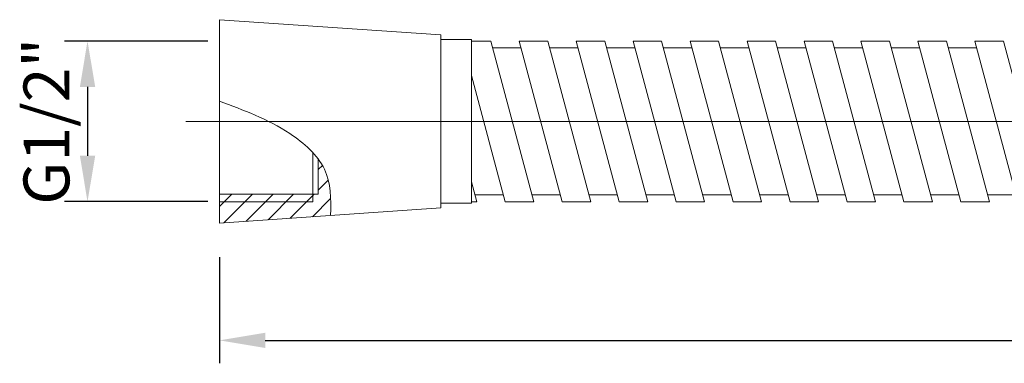
# Model space of a CAD drawing. Units: millimetres. Extents: x 2643 to 3205, y -1057 to -590.
# Drawn here: x 2656 to 2764, y -1057 to -1020 of the extents above; entities that cross this region are included whole.
import ezdxf

# ---------------------------------------------------------------- set-up
doc = ezdxf.new("R2010")
doc.units = ezdxf.units.MM
doc.header["$LTSCALE"] = 0.2
doc.layers.add('尺寸线', color=1, linetype='Continuous', lineweight=13)
doc.styles.add('工程字', font='arial.ttf')
doc.dimstyles.new('ISO-25-2', dxfattribs={"dimtxt": 5, "dimasz": 5, "dimexe": 2.5, "dimexo": 1.25, "dimgap": 1.25, "dimtad": 1, "dimdsep": 46, "dimtxsty": '工程字', "dimcen": 5, "dimclrt": 7, "dimadec": 0, "dimazin": 0, "dimtfac": 1, "dimtmove": 0, "dimatfit": 3, "dimfxl": 0, "dimarcsym": 0})

# ---------------------------------------------------------------- blocks, each defined once
blk = doc.blocks.new('*D35')
at = {"layer": 'Defpoints', "color": 0, "lineweight": 13}
for p in [(2975.03, -1041.05), (2678.27, -1044.64), (2975.03, -1054.95)]:
    blk.add_point(p, dxfattribs=at)
at = {"layer": '尺寸线', "color": 0, "lineweight": -2}
for p, q in [((2975.03, -1042.3), (2975.03, -1057.45)), ((2678.27, -1045.89), (2678.27, -1057.45)), ((2683.27, -1054.95), (2970.03, -1054.95))]:
    blk.add_line(p, q, dxfattribs=at)
at = {"layer": '尺寸线', "color": 0, "lineweight": 13}
for points in [[(2683.27, -1054.12), (2683.27, -1055.78), (2678.27, -1054.95)], [(2970.03, -1054.12), (2970.03, -1055.78), (2975.03, -1054.95)]]:
    blk.add_solid(points, dxfattribs=at)
at = {"layer": '尺寸线', "color": 7, "lineweight": 13, "insert": (2814.11, -1051.15), "char_height": 5, "attachment_point": 5, "style": '工程字'}
blk.add_mtext('1500mm', dxfattribs=at)
blk = doc.blocks.new('*D36')
at = {"layer": 'Defpoints', "color": 0, "lineweight": 13}
for p in [(2678.27, -1022.34), (2663.88, -1039.84), (2678.27, -1039.84)]:
    blk.add_point(p, dxfattribs=at)
at = {"layer": '尺寸线', "color": 0, "lineweight": -2}
for p, q in [((2677.02, -1022.34), (2661.38, -1022.34)), ((2663.88, -1027.34), (2663.88, -1034.84)), ((2677.02, -1039.84), (2661.38, -1039.84))]:
    blk.add_line(p, q, dxfattribs=at)
at = {"layer": '尺寸线', "color": 0, "lineweight": 13}
for points in [[(2663.05, -1027.34), (2664.72, -1027.34), (2663.88, -1022.34)], [(2663.05, -1034.84), (2664.72, -1034.84), (2663.88, -1039.84)]]:
    blk.add_solid(points, dxfattribs=at)
at = {"layer": '尺寸线', "color": 7, "lineweight": 13, "insert": (2660.05, -1031.09), "char_height": 5, "attachment_point": 5, "rotation": 90, "style": '工程字'}
blk.add_mtext('G1/2"', dxfattribs=at)

msp = doc.modelspace()

# ---------------------------------------------------------------- hatches: boundary and pattern name
at = {"layer": '尺寸线', "lineweight": 13}
h = msp.add_hatch(dxfattribs=at)
h.set_pattern_fill('ANSI31', color=0, scale=0.5, style=0)
h.set_pattern_definition([(45, (-555.9642, -4146.6484), (-1.122532, 1.122532), [])])
edge = h.paths.add_edge_path()
edge.add_spline(control_points=[(2690.381, -1041.344), (2690.452, -1039.549), (2690.408, -1037.335), (2689.306, -1035.54), (2689.041, -1035.185)], knot_values=[12.5137451, 12.5137451, 12.5137451, 12.5137451, 17.6367803, 18.981743, 18.981743, 18.981743, 18.981743], degree=3, periodic=0)
edge.add_line((2689.041, -1035.185), (2689.041, -1039.032))
edge.add_line((2689.041, -1039.032), (2688.469, -1039.032))
edge.add_line((2688.469, -1039.032), (2688.469, -1039.843))
edge.add_line((2688.469, -1039.843), (2678.269, -1039.843))
edge.add_line((2678.269, -1039.843), (2678.269, -1042.167))
edge.add_line((2678.269, -1042.167), (2690.381, -1041.344))
h.paths.add_polyline_path([(2688.469, -1039.032), (2678.269, -1039.032), (2678.269, -1039.093), (2678.269, -1039.843), (2688.469, -1039.843)], flags=17)

# ---------------------------------------------------------------- linework, layer by layer
at = {"layer": '尺寸线', "color": 0, "lineweight": 13}
for p, q in [((2678.269, -1020.019), (2678.269, -1039.093)), ((2702.397, -1021.659), (2678.269, -1020.019)), ((2702.397, -1039.843), (2702.397, -1021.659)), ((2705.759, -1022.171), (2702.397, -1022.171)), ((2705.759, -1040.015), (2705.759, -1022.171)), ((2678.269, -1042.167), (2678.269, -1023.093)), ((2705.759, -1022.343), (2707.861, -1022.343)), ((2707.861, -1022.343), (2712.551, -1039.843)), ((2708.062, -1023.093), (2711.168, -1023.093)), ((2710.967, -1022.343), (2715.656, -1039.843)), ((2710.967, -1022.343), (2714.073, -1022.343)), ((2714.073, -1022.343), (2718.762, -1039.843)), ((2714.274, -1023.093), (2717.38, -1023.093)), ((2717.179, -1022.343), (2721.868, -1039.843)), ((2717.179, -1022.343), (2720.285, -1022.343)), ((2720.285, -1022.343), (2724.974, -1039.843)), ((2720.486, -1023.093), (2723.592, -1023.093)), ((2723.391, -1022.343), (2728.08, -1039.843)), ((2723.391, -1022.343), (2726.496, -1022.343)), ((2726.496, -1022.343), (2731.186, -1039.843)), ((2726.697, -1023.093), (2729.803, -1023.093)), ((2729.602, -1022.343), (2734.291, -1039.843)), ((2729.602, -1022.343), (2734.291, -1039.843)), ((2729.602, -1022.343), (2732.708, -1022.343)), ((2732.708, -1022.343), (2737.397, -1039.843)), ((2732.909, -1023.093), (2736.015, -1023.093)), ((2735.814, -1022.343), (2740.503, -1039.843)), ((2735.814, -1022.343), (2738.92, -1022.343)), ((2738.92, -1022.343), (2743.609, -1039.843)), ((2739.121, -1023.093), (2742.226, -1023.093)), ((2742.026, -1022.343), (2746.715, -1039.843)), ((2742.026, -1022.343), (2745.131, -1022.343)), ((2745.131, -1022.343), (2749.82, -1039.843)), ((2745.332, -1023.093), (2748.438, -1023.093)), ((2748.237, -1022.343), (2752.926, -1039.843)), ((2748.237, -1022.343), (2751.343, -1022.343)), ((2751.343, -1022.343), (2756.032, -1039.843)), ((2751.544, -1023.093), (2754.65, -1023.093)), ((2754.449, -1022.343), (2759.138, -1039.843)), ((2754.449, -1022.343), (2757.555, -1022.343)), ((2757.555, -1022.343), (2762.244, -1039.843)), ((2757.756, -1023.093), (2760.861, -1023.093)), ((2760.661, -1022.343), (2765.35, -1039.843)), ((2760.661, -1022.343), (2763.766, -1022.343)), ((2763.766, -1022.343), (2768.455, -1039.843)), ((2709.445, -1039.843), (2705.759, -1026.086)), ((2674.601, -1031.093), (2979.48, -1031.093)), ((2688.469, -1034.499), (2688.469, -1039.843)), ((2689.041, -1039.032), (2689.041, -1035.185)), ((2706.339, -1039.843), (2705.759, -1037.677)), ((2678.269, -1039.032), (2689.041, -1039.032)), ((2706.138, -1039.093), (2709.244, -1039.093)), ((2712.35, -1039.093), (2715.455, -1039.093)), ((2718.561, -1039.093), (2721.667, -1039.093)), ((2724.773, -1039.093), (2727.879, -1039.093)), ((2730.985, -1039.093), (2734.09, -1039.093)), ((2737.196, -1039.093), (2740.302, -1039.093)), ((2743.408, -1039.093), (2746.514, -1039.093)), ((2749.62, -1039.093), (2752.725, -1039.093)), ((2755.831, -1039.093), (2758.937, -1039.093)), ((2762.043, -1039.093), (2765.149, -1039.093)), ((2678.269, -1039.843), (2688.469, -1039.843)), ((2702.397, -1040.527), (2678.269, -1042.167)), ((2702.397, -1039.843), (2702.397, -1040.527)), ((2705.759, -1040.015), (2702.397, -1040.015)), ((2705.759, -1039.843), (2706.339, -1039.843)), ((2709.445, -1039.843), (2712.551, -1039.843)), ((2715.656, -1039.843), (2718.762, -1039.843)), ((2721.868, -1039.843), (2724.974, -1039.843)), ((2728.08, -1039.843), (2731.186, -1039.843)), ((2734.291, -1039.843), (2737.397, -1039.843)), ((2740.503, -1039.843), (2743.609, -1039.843)), ((2746.715, -1039.843), (2749.82, -1039.843)), ((2752.926, -1039.843), (2756.032, -1039.843)), ((2759.138, -1039.843), (2762.244, -1039.843))]:
    msp.add_line(p, q, dxfattribs=at)
msp.add_open_spline([(2678.269, -1028.898), (2680.887, -1029.863), (2685.189, -1031.448), (2690.38, -1035.939), (2690.452, -1039.549), (2690.381, -1041.344)], degree=3, knots=[0, 0, 0, 0, 8.4355744, 13.8587078, 18.981743, 18.981743, 18.981743, 18.981743], dxfattribs=at)

# ---------------------------------------------------------------- dimensions: what is measured, and where the dimension line sits
dim = msp.add_linear_dim(base=(2663.883, -1039.843), p1=(2678.269, -1022.343), p2=(2678.269, -1039.843), angle=90, text='G1/2"', dimstyle='ISO-25-2', dxfattribs=at)
dim.commit()
dim.dimension.update_dxf_attribs({"geometry": '*D36', "text_midpoint": (2663.883, -1031.093), "dimtype": 160})
dim = msp.add_linear_dim(base=(2975.032, -1054.949), p1=(2678.269, -1044.638), p2=(2975.032, -1041.048), text='1500mm', dimstyle='ISO-25-2', dxfattribs=at)
dim.commit()
dim.dimension.update_dxf_attribs({"geometry": '*D35', "text_midpoint": (2814.106, -1054.949), "dimtype": 160})

doc.saveas('drawing.dxf')
